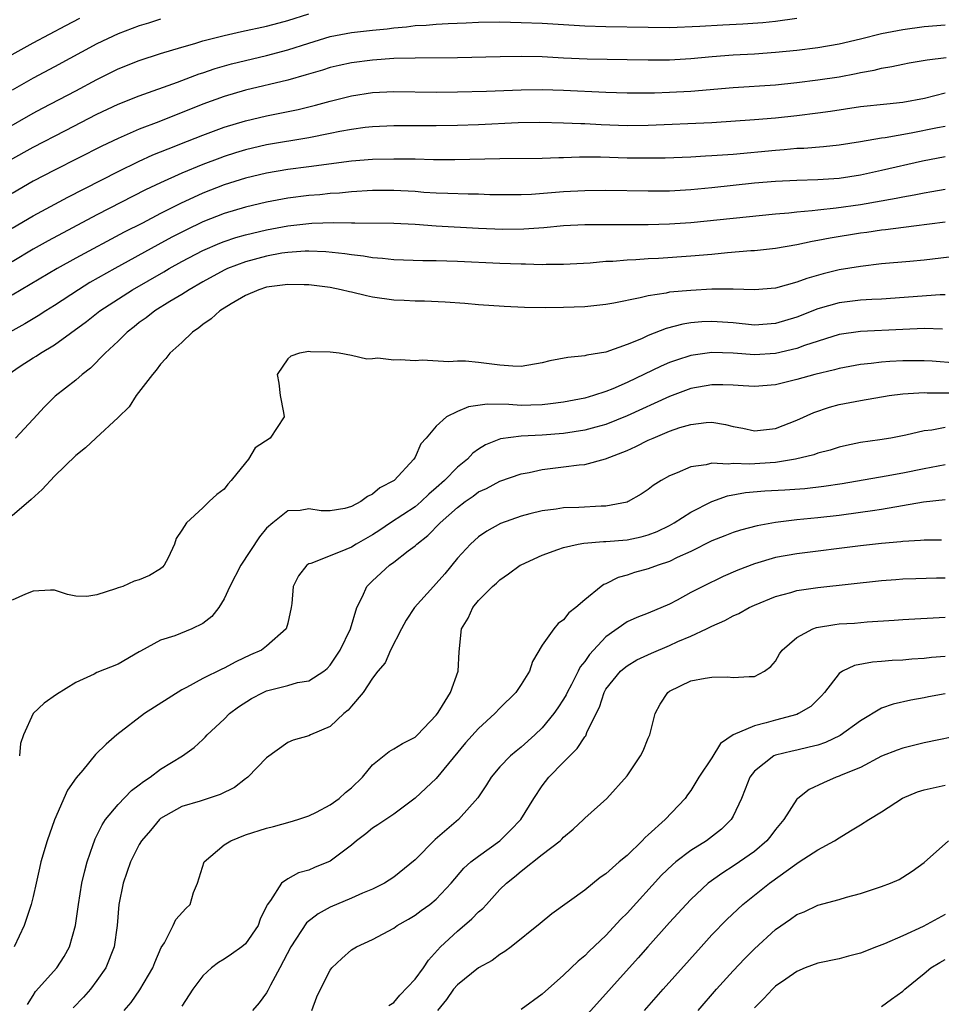
# Model space of a CAD drawing. Units: inches. Extents: x 2601000 to 2604000, y 1482000 to 1485000.
# Drawn here: x 2601910 to 2601997, y 1482194 to 1482286 of the extents above; entities that cross this region are included whole.
import ezdxf

# ---------------------------------------------------------------- set-up
doc = ezdxf.new("R2010")
doc.units = ezdxf.units.IN
doc.header["$MEASUREMENT"] = 0
doc.layers.add('LD26011482_2ft', color=182, linetype='Continuous')

msp = doc.modelspace()

# ---------------------------------------------------------------- linework, layer by layer
at = {"layer": 'LD26011482_2ft'}
for points, elevation in [([(2601905.478, 1482274.522), (2601911, 1482277.666), (2601911.864, 1482278.136), (2601915, 1482279.767), (2601917, 1482280.841), (2601919, 1482281.838), (2601921, 1482282.628), (2601923, 1482283.276), (2601925, 1482283.893), (2601926.241, 1482284.241), (2601927, 1482284.476), (2601929, 1482284.987), (2601930.631, 1482285.369), (2601933, 1482285.878), (2601934.189, 1482286.189), (2601935, 1482286.409), (2601937, 1482287.036)], 10076), ([(2601908.795, 1482273.205), (2601911, 1482274.439), (2601914.03, 1482276.029), (2601917, 1482277.545), (2601919, 1482278.488), (2601921, 1482279.29), (2601924.586, 1482280.586), (2601926.648, 1482281.352), (2601927, 1482281.458), (2601928.145, 1482281.855), (2601929.7, 1482282.3), (2601931, 1482282.633), (2601933, 1482283.101), (2601935, 1482283.617), (2601937, 1482284.265), (2601939, 1482284.875), (2601941, 1482285.251), (2601941.289, 1482285.289), (2601943, 1482285.483), (2601944.38, 1482285.62), (2601945, 1482285.706), (2601946.193, 1482285.808), (2601947, 1482285.916), (2601948.037, 1482285.963), (2601949, 1482286.052), (2601950.122, 1482286.122), (2601951.825, 1482286.175), (2601953, 1482286.23), (2601955, 1482286.259), (2601957, 1482286.223), (2601959, 1482286.132), (2601963, 1482285.884), (2601965, 1482285.829), (2601969, 1482285.758), (2601971, 1482285.752), (2601973.858, 1482285.858), (2601976.016, 1482285.984), (2601977.925, 1482286.075), (2601979.789, 1482286.211), (2601981, 1482286.34), (2601983, 1482286.602)], 10074), ([(2601909, 1482283.187), (2601911, 1482284.299), (2601914.063, 1482285.937), (2601915.386, 1482286.614)], 10080), ([(2601923, 1482286.528), (2601921.854, 1482286.146), (2601921, 1482285.88), (2601919, 1482285.125), (2601917, 1482284.189), (2601913, 1482282.024), (2601911, 1482280.97), (2601909, 1482279.834)], 10078), ([(2601997, 1482285.947), (2601995, 1482285.797), (2601993, 1482285.525), (2601991, 1482285.125), (2601989, 1482284.622), (2601987, 1482284.162), (2601985, 1482283.829), (2601983, 1482283.579), (2601981, 1482283.37), (2601979, 1482283.227), (2601977, 1482283.113), (2601975.034, 1482282.966), (2601973, 1482282.785), (2601971, 1482282.664), (2601969, 1482282.642), (2601967, 1482282.692), (2601963.243, 1482282.757), (2601961, 1482282.849), (2601959, 1482282.954), (2601957.007, 1482282.993), (2601955.031, 1482282.969), (2601951, 1482282.883), (2601947, 1482282.854), (2601945, 1482282.799), (2601943, 1482282.667), (2601941, 1482282.414), (2601939.839, 1482282.161), (2601939, 1482281.957), (2601938.28, 1482281.72), (2601936.745, 1482281.255), (2601935, 1482280.77), (2601931, 1482279.821), (2601929, 1482279.229), (2601927, 1482278.499), (2601922.837, 1482276.837), (2601921, 1482276.139), (2601919, 1482275.268), (2601917.468, 1482274.533), (2601913, 1482272.267), (2601911, 1482271.224), (2601909, 1482270.065)], 10072), ([(2601909, 1482266.807), (2601911, 1482267.978), (2601914.27, 1482269.729), (2601919, 1482272.135), (2601920.92, 1482273.081), (2601922.29, 1482273.71), (2601923.708, 1482274.291), (2601925.533, 1482275), (2601927, 1482275.59), (2601929, 1482276.335), (2601931, 1482276.925), (2601933, 1482277.397), (2601935.99, 1482278.01), (2601937.604, 1482278.396), (2601939, 1482278.781), (2601941, 1482279.286), (2601943, 1482279.595), (2601945, 1482279.687), (2601949, 1482279.646), (2601951, 1482279.669), (2601953.74, 1482279.74), (2601957, 1482279.868), (2601959, 1482279.888), (2601961, 1482279.817), (2601965, 1482279.635), (2601967, 1482279.571), (2601967.558, 1482279.559), (2601969.57, 1482279.571), (2601971, 1482279.623), (2601973, 1482279.739), (2601977, 1482280.076), (2601981, 1482280.337), (2601983, 1482280.534), (2601985, 1482280.785), (2601987, 1482281.096), (2601988.607, 1482281.393), (2601989, 1482281.484), (2601990.292, 1482281.708), (2601991, 1482281.896), (2601991.958, 1482282.042), (2601993, 1482282.275), (2601993.607, 1482282.394), (2601995.307, 1482282.693), (2601997.098, 1482282.902)], 10070), ([(2601997, 1482279.542), (2601995.034, 1482279.034), (2601993, 1482278.656), (2601991.483, 1482278.517), (2601989, 1482278.24), (2601986.187, 1482277.813), (2601985, 1482277.649), (2601983, 1482277.397), (2601981, 1482277.18), (2601979, 1482277.014), (2601975, 1482276.75), (2601969, 1482276.495), (2601967, 1482276.472), (2601964.56, 1482276.56), (2601963, 1482276.645), (2601962.648, 1482276.648), (2601961, 1482276.725), (2601958.77, 1482276.77), (2601956.74, 1482276.74), (2601953, 1482276.559), (2601951, 1482276.481), (2601949, 1482276.452), (2601945, 1482276.458), (2601943, 1482276.372), (2601942.297, 1482276.297), (2601941, 1482276.118), (2601939.919, 1482275.919), (2601939, 1482275.721), (2601937, 1482275.326), (2601933, 1482274.651), (2601931, 1482274.186), (2601930.084, 1482273.915), (2601929, 1482273.571), (2601928.58, 1482273.42), (2601927, 1482272.818), (2601925, 1482271.988), (2601923, 1482271.089), (2601921.587, 1482270.413), (2601917, 1482268.057), (2601912.392, 1482265.608), (2601911, 1482264.819), (2601909, 1482263.639)], 10068), ([(2601997, 1482276.409), (2601996.277, 1482276.277), (2601993.773, 1482275.772), (2601991.33, 1482275.33), (2601991, 1482275.291), (2601989, 1482274.943), (2601987, 1482274.638), (2601985.517, 1482274.483), (2601983.666, 1482274.334), (2601983, 1482274.313), (2601981.806, 1482274.194), (2601981, 1482274.142), (2601977, 1482273.76), (2601975, 1482273.618), (2601974.404, 1482273.596), (2601973, 1482273.509), (2601970.583, 1482273.417), (2601968.605, 1482273.395), (2601967, 1482273.419), (2601964.505, 1482273.496), (2601962.505, 1482273.496), (2601961, 1482273.438), (2601960.559, 1482273.441), (2601959, 1482273.39), (2601955, 1482273.358), (2601950.744, 1482273.256), (2601948.741, 1482273.259), (2601947, 1482273.299), (2601945, 1482273.317), (2601943, 1482273.281), (2601941, 1482273.132), (2601937, 1482272.593), (2601935, 1482272.339), (2601933, 1482271.996), (2601931, 1482271.51), (2601929, 1482270.888), (2601927, 1482270.107), (2601924.875, 1482269.125), (2601923, 1482268.18), (2601921.288, 1482267.288), (2601919.578, 1482266.422), (2601915, 1482263.966), (2601913.246, 1482263), (2601909, 1482260.469)], 10066), ([(2601997, 1482273.518), (2601994.871, 1482273.129), (2601991, 1482272.233), (2601989, 1482271.813), (2601987, 1482271.499), (2601985, 1482271.357), (2601983, 1482271.308), (2601981, 1482271.217), (2601979, 1482271.037), (2601975, 1482270.613), (2601973, 1482270.432), (2601971, 1482270.309), (2601970.295, 1482270.295), (2601969, 1482270.284), (2601965, 1482270.353), (2601963, 1482270.33), (2601961, 1482270.217), (2601957.98, 1482269.98), (2601957, 1482269.94), (2601955, 1482269.945), (2601954.04, 1482269.96), (2601953, 1482269.999), (2601951.996, 1482270.004), (2601950.082, 1482270.082), (2601949, 1482270.11), (2601947.821, 1482270.179), (2601947, 1482270.247), (2601945, 1482270.355), (2601943, 1482270.35), (2601941, 1482270.233), (2601939.882, 1482270.119), (2601939, 1482270.068), (2601938.038, 1482269.962), (2601937, 1482269.89), (2601935, 1482269.644), (2601933, 1482269.26), (2601931, 1482268.771), (2601929, 1482268.179), (2601927, 1482267.395), (2601925.381, 1482266.619), (2601924.057, 1482265.942), (2601922.757, 1482265.243), (2601918.693, 1482263), (2601916.339, 1482261.662), (2601915.255, 1482261), (2601913, 1482259.507), (2601912.187, 1482259), (2601911.47, 1482258.53), (2601910.218, 1482257.782), (2601908.795, 1482257)], 10064), ([(2601908.618, 1482253), (2601909.768, 1482253.768), (2601911, 1482254.565), (2601911.274, 1482254.726), (2601911.668, 1482255), (2601913, 1482255.797), (2601916.008, 1482257.992), (2601917.286, 1482259), (2601920.362, 1482261), (2601923.308, 1482262.691), (2601923.822, 1482263), (2601925, 1482263.648), (2601927, 1482264.7), (2601928.603, 1482265.397), (2601929, 1482265.547), (2601930.086, 1482265.914), (2601931, 1482266.173), (2601933, 1482266.655), (2601935, 1482267.036), (2601937, 1482267.258), (2601937.276, 1482267.276), (2601939.329, 1482267.329), (2601941, 1482267.296), (2601941.312, 1482267.312), (2601945, 1482267.287), (2601947, 1482267.166), (2601949, 1482267.014), (2601953, 1482266.806), (2601955.287, 1482266.713), (2601957.274, 1482266.726), (2601959.135, 1482266.865), (2601961, 1482267.041), (2601963, 1482267.138), (2601969, 1482267.14), (2601971, 1482267.202), (2601973, 1482267.35), (2601977, 1482267.744), (2601981, 1482268.166), (2601982.264, 1482268.264), (2601983, 1482268.357), (2601984.459, 1482268.459), (2601985, 1482268.532), (2601986.709, 1482268.709), (2601989, 1482269.047), (2601992.378, 1482269.623), (2601993, 1482269.757), (2601994.063, 1482269.937), (2601995, 1482270.144), (2601995.743, 1482270.257), (2601997, 1482270.496)], 10062), ([(2601997, 1482267.375), (2601994.045, 1482267), (2601991.361, 1482266.639), (2601991, 1482266.605), (2601989.609, 1482266.391), (2601989, 1482266.318), (2601986.134, 1482265.866), (2601985, 1482265.642), (2601984.441, 1482265.56), (2601983, 1482265.241), (2601981, 1482264.883), (2601979, 1482264.671), (2601978.657, 1482264.657), (2601976.476, 1482264.476), (2601975, 1482264.327), (2601973, 1482264.151), (2601969.954, 1482263.955), (2601969, 1482263.911), (2601967.811, 1482263.811), (2601967, 1482263.784), (2601965.664, 1482263.664), (2601965, 1482263.643), (2601963.513, 1482263.513), (2601961, 1482263.38), (2601959.375, 1482263.375), (2601959, 1482263.354), (2601957.405, 1482263.405), (2601957, 1482263.393), (2601955, 1482263.467), (2601951, 1482263.661), (2601949, 1482263.729), (2601947.734, 1482263.734), (2601945, 1482263.821), (2601943.94, 1482263.94), (2601943, 1482263.992), (2601942.155, 1482264.155), (2601941, 1482264.278), (2601940.387, 1482264.387), (2601938.582, 1482264.583), (2601937, 1482264.641), (2601936.635, 1482264.634), (2601935, 1482264.509), (2601934.43, 1482264.43), (2601933, 1482264.173), (2601931, 1482263.641), (2601929.313, 1482263), (2601929, 1482262.853), (2601927, 1482261.75), (2601925.691, 1482261), (2601925, 1482260.551), (2601923.875, 1482259.875), (2601922.468, 1482259), (2601921.649, 1482258.351), (2601921, 1482257.888), (2601920.51, 1482257.49), (2601919.865, 1482257), (2601919, 1482256.126), (2601917.793, 1482255), (2601916.406, 1482253.594), (2601915.611, 1482253), (2601915, 1482252.457), (2601913.064, 1482250.936), (2601912.055, 1482249.945), (2601911, 1482248.793), (2601909.317, 1482247)], 10060), ([(2601998.15, 1482264.15), (2601995, 1482263.778), (2601993.671, 1482263.671), (2601991, 1482263.422), (2601989, 1482263.191), (2601987, 1482262.862), (2601985.497, 1482262.503), (2601983.935, 1482262.065), (2601983, 1482261.709), (2601981, 1482261.152), (2601979, 1482260.985), (2601977, 1482261.051), (2601975, 1482261.037), (2601973, 1482260.935), (2601971, 1482260.76), (2601970.684, 1482260.684), (2601969, 1482260.432), (2601968.223, 1482260.223), (2601965.734, 1482259.734), (2601965, 1482259.609), (2601963, 1482259.396), (2601961, 1482259.305), (2601959.278, 1482259.278), (2601957.317, 1482259.317), (2601955.411, 1482259.411), (2601953, 1482259.563), (2601951.683, 1482259.683), (2601949.827, 1482259.827), (2601947.904, 1482259.904), (2601947, 1482259.907), (2601945.967, 1482259.967), (2601945, 1482259.997), (2601943, 1482260.3), (2601942.41, 1482260.41), (2601941, 1482260.772), (2601940.805, 1482260.806), (2601940.04, 1482261), (2601939, 1482261.204), (2601937, 1482261.455), (2601936.554, 1482261.446), (2601935, 1482261.492), (2601933, 1482261.23), (2601932.277, 1482261), (2601931, 1482260.441), (2601929.655, 1482259.654), (2601928.608, 1482259), (2601927.766, 1482258.234), (2601927, 1482257.71), (2601926.614, 1482257.387), (2601926.028, 1482257), (2601925, 1482256.021), (2601923.888, 1482255), (2601923.506, 1482254.494), (2601923, 1482253.96), (2601922.598, 1482253.402), (2601922.23, 1482253), (2601920.714, 1482251), (2601920.041, 1482249.959), (2601919, 1482248.923), (2601916.894, 1482247), (2601915.916, 1482246.084), (2601915, 1482245.368), (2601913, 1482243.407), (2601911.843, 1482242.157), (2601910.806, 1482241.193), (2601909, 1482239.672)], 10058), ([(2601997, 1482260.527), (2601996.513, 1482260.513), (2601991, 1482260.112), (2601990.072, 1482260.072), (2601989, 1482259.997), (2601987, 1482259.766), (2601985, 1482259.206), (2601983, 1482258.412), (2601981, 1482257.798), (2601979, 1482257.643), (2601977, 1482257.857), (2601975, 1482258.007), (2601974.043, 1482257.957), (2601973, 1482257.857), (2601972.254, 1482257.746), (2601970.674, 1482257.326), (2601969, 1482256.66), (2601968.365, 1482256.365), (2601967, 1482255.812), (2601965, 1482255.095), (2601963.186, 1482254.814), (2601963, 1482254.753), (2601961.395, 1482254.605), (2601959.725, 1482254.275), (2601959, 1482254.094), (2601957, 1482253.758), (2601956.215, 1482253.785), (2601955, 1482253.879), (2601953, 1482254.133), (2601951.757, 1482254.243), (2601951, 1482254.246), (2601950.196, 1482254.196), (2601947.66, 1482254.34), (2601947, 1482254.293), (2601945.611, 1482254.389), (2601945, 1482254.338), (2601943.478, 1482254.522), (2601943, 1482254.466), (2601942.441, 1482254.441), (2601941, 1482254.776), (2601939.833, 1482255), (2601939, 1482255.106), (2601937.139, 1482255.139), (2601937, 1482255.16), (2601936.106, 1482255), (2601935.276, 1482254.725), (2601935, 1482254.469), (2601934.011, 1482253), (2601934.17, 1482252.17), (2601934.288, 1482251), (2601934.596, 1482249.403), (2601934.657, 1482249), (2601933.353, 1482247), (2601931.926, 1482246.074), (2601931.305, 1482245), (2601931, 1482244.676), (2601929.662, 1482243), (2601929.342, 1482242.658), (2601929, 1482242.182), (2601928.324, 1482241.676), (2601927.599, 1482241), (2601927, 1482240.414), (2601925.448, 1482239), (2601925, 1482238.301), (2601924.472, 1482237.527), (2601924.31, 1482237), (2601923.706, 1482235.706), (2601923.339, 1482235), (2601923.187, 1482234.813), (2601923, 1482234.648), (2601921.972, 1482234.028), (2601921, 1482233.606), (2601920.502, 1482233.498), (2601919.448, 1482233), (2601919, 1482232.87), (2601918.758, 1482232.758), (2601917, 1482232.204), (2601916.045, 1482232.045), (2601915, 1482232.084), (2601914.232, 1482232.232), (2601913, 1482232.632), (2601912.639, 1482232.639), (2601911, 1482232.544), (2601910.275, 1482232.275), (2601909, 1482231.694)], 10056), ([(2601996.738, 1482257.262), (2601995, 1482257.321), (2601993, 1482257.252), (2601989, 1482257.061), (2601987, 1482256.779), (2601983.74, 1482255.74), (2601983, 1482255.463), (2601981, 1482254.989), (2601979, 1482254.849), (2601977.006, 1482254.994), (2601975, 1482255.084), (2601973, 1482254.794), (2601971.646, 1482254.354), (2601971, 1482254.113), (2601970.22, 1482253.78), (2601967, 1482252.245), (2601965.654, 1482251.654), (2601965, 1482251.386), (2601963.832, 1482251), (2601963, 1482250.748), (2601961, 1482250.379), (2601959.787, 1482250.213), (2601959, 1482250.134), (2601957.913, 1482250.087), (2601957, 1482250.079), (2601955.846, 1482250.154), (2601953.801, 1482250.199), (2601952.04, 1482249.96), (2601951, 1482249.52), (2601949.956, 1482249), (2601949, 1482248.122), (2601948.055, 1482247), (2601947.558, 1482246.441), (2601947, 1482245.207), (2601946.872, 1482245), (2601945.036, 1482243), (2601943.696, 1482242.304), (2601943, 1482241.704), (2601942.509, 1482241.491), (2601941.895, 1482241), (2601941, 1482240.541), (2601940.365, 1482240.366), (2601939, 1482240.121), (2601938.14, 1482240.141), (2601937, 1482240.315), (2601936.172, 1482240.172), (2601935, 1482240.125), (2601933.576, 1482239), (2601933, 1482238.493), (2601932.329, 1482237.67), (2601930.577, 1482235), (2601929.543, 1482233), (2601929, 1482231.834), (2601928.514, 1482231), (2601927.852, 1482230.148), (2601927, 1482229.513), (2601925.968, 1482229), (2601924.353, 1482228.353), (2601923, 1482227.937), (2601921.099, 1482226.901), (2601921, 1482226.823), (2601919, 1482225.677), (2601917, 1482224.872), (2601916.728, 1482224.728), (2601915, 1482223.949), (2601913.184, 1482222.816), (2601912.017, 1482221.983), (2601910.987, 1482221), (2601910.064, 1482219), (2601909.811, 1482218.189), (2601909.708, 1482217)], 10054), ([(2601998.076, 1482254.076), (2601995.756, 1482254.244), (2601995, 1482254.284), (2601993, 1482254.273), (2601991.784, 1482254.216), (2601991, 1482254.149), (2601990.029, 1482254.029), (2601989, 1482253.939), (2601987, 1482253.574), (2601986.559, 1482253.441), (2601984.687, 1482253), (2601983, 1482252.52), (2601981, 1482252.034), (2601979, 1482251.859), (2601977.937, 1482251.937), (2601977, 1482251.976), (2601976.012, 1482252.012), (2601975, 1482252.019), (2601973, 1482251.664), (2601971, 1482250.926), (2601967, 1482249.109), (2601965, 1482248.293), (2601964.035, 1482248.035), (2601963, 1482247.731), (2601961, 1482247.424), (2601959, 1482247.259), (2601957, 1482247.165), (2601955.07, 1482246.93), (2601953.633, 1482246.367), (2601953, 1482245.958), (2601952.442, 1482245.558), (2601951.935, 1482245), (2601951, 1482244.252), (2601949.783, 1482243), (2601949, 1482242.293), (2601948.3, 1482241.7), (2601947.58, 1482241), (2601947, 1482240.521), (2601944.695, 1482239), (2601943.69, 1482238.311), (2601943, 1482237.878), (2601941.446, 1482237), (2601941, 1482236.713), (2601940.47, 1482236.47), (2601939, 1482235.887), (2601937.166, 1482235.166), (2601937, 1482235.129), (2601936.798, 1482235), (2601936.015, 1482233.985), (2601935.517, 1482233), (2601935.376, 1482231.376), (2601935.329, 1482231), (2601935, 1482229.543), (2601934.852, 1482229), (2601933, 1482227.367), (2601932.519, 1482227), (2601931.47, 1482226.53), (2601930.112, 1482225.888), (2601929, 1482225.29), (2601928.797, 1482225.203), (2601927, 1482224.309), (2601925.464, 1482223.464), (2601925, 1482223.228), (2601921.499, 1482221), (2601918.867, 1482219), (2601917.881, 1482218.119), (2601916.869, 1482217.131), (2601915.658, 1482215.658), (2601915.051, 1482214.949), (2601914.24, 1482213.76), (2601913.011, 1482210.989), (2601912.314, 1482209), (2601911.722, 1482207), (2601911.578, 1482206.422), (2601911.26, 1482205), (2601911, 1482203.742), (2601910.806, 1482203), (2601910.348, 1482201.652), (2601910.149, 1482201), (2601909.185, 1482199)], 10052), ([(2601910.44, 1482193.56), (2601911, 1482194.409), (2601911.221, 1482194.779), (2601913.215, 1482197), (2601913.923, 1482198.077), (2601914.412, 1482199), (2601914.993, 1482201.007), (2601915.245, 1482202.755), (2601915.268, 1482203), (2601915.586, 1482205), (2601915.85, 1482206.15), (2601916.082, 1482207), (2601916.661, 1482208.661), (2601916.764, 1482209), (2601916.825, 1482209.175), (2601917, 1482209.499), (2601917.482, 1482210.518), (2601917.81, 1482211), (2601919, 1482212.433), (2601920.254, 1482213.746), (2601921, 1482214.272), (2601921.401, 1482214.599), (2601922.021, 1482215), (2601923, 1482215.768), (2601925.058, 1482217), (2601926.186, 1482217.814), (2601927, 1482218.561), (2601927.222, 1482218.777), (2601927.403, 1482219), (2601929, 1482220.487), (2601929.5, 1482221), (2601930.351, 1482221.649), (2601931.585, 1482222.416), (2601932.677, 1482223), (2601933, 1482223.148), (2601935, 1482223.658), (2601935.922, 1482223.922), (2601937, 1482224.1), (2601938.412, 1482225), (2601938.729, 1482225.271), (2601939, 1482225.576), (2601939.952, 1482227), (2601940.902, 1482229), (2601941.519, 1482231), (2601942.044, 1482232.044), (2601942.454, 1482233), (2601943, 1482233.541), (2601944.585, 1482235), (2601945, 1482235.291), (2601946.363, 1482236.363), (2601947, 1482236.841), (2601947.156, 1482237), (2601948.21, 1482237.791), (2601949.377, 1482239), (2601951, 1482240.454), (2601951.723, 1482241), (2601952.483, 1482241.517), (2601953, 1482241.909), (2601953.747, 1482242.253), (2601955, 1482242.925), (2601957, 1482243.618), (2601957.752, 1482243.753), (2601959, 1482244.024), (2601961, 1482244.269), (2601962.475, 1482244.475), (2601963, 1482244.519), (2601964.956, 1482245.044), (2601967, 1482245.832), (2601967.811, 1482246.189), (2601969, 1482246.795), (2601969.449, 1482247), (2601971, 1482247.637), (2601971.984, 1482247.983), (2601973, 1482248.29), (2601974.457, 1482248.458), (2601975, 1482248.485), (2601976.268, 1482248.268), (2601977, 1482248.098), (2601977.917, 1482247.917), (2601979, 1482247.673), (2601981, 1482247.89), (2601983, 1482248.675), (2601984.594, 1482249.406), (2601986.095, 1482249.905), (2601987, 1482250.152), (2601989, 1482250.546), (2601991.723, 1482251), (2601993, 1482251.167), (2601995, 1482251.296), (2601995.281, 1482251.281), (2601999, 1482251.278)], 10050), ([(2601997, 1482247.981), (2601995.748, 1482247.748), (2601995, 1482247.666), (2601993.272, 1482247.272), (2601991.858, 1482247), (2601990.818, 1482246.819), (2601989, 1482246.572), (2601987.693, 1482246.306), (2601987, 1482246.151), (2601986.138, 1482245.862), (2601985, 1482245.564), (2601984.597, 1482245.402), (2601982.891, 1482245), (2601981, 1482244.698), (2601978.535, 1482244.535), (2601977, 1482244.61), (2601976.536, 1482244.536), (2601975, 1482244.614), (2601974.46, 1482244.46), (2601973, 1482244.28), (2601971.712, 1482243.712), (2601971, 1482243.45), (2601970.22, 1482243), (2601969.467, 1482242.533), (2601969, 1482242.155), (2601968.311, 1482241.689), (2601967.086, 1482241), (2601967, 1482240.965), (2601965, 1482240.573), (2601964.567, 1482240.567), (2601962.459, 1482240.459), (2601961, 1482240.419), (2601960.304, 1482240.304), (2601959, 1482240.137), (2601957.835, 1482239.835), (2601957, 1482239.639), (2601955.053, 1482238.947), (2601953.783, 1482238.216), (2601953, 1482237.681), (2601952.242, 1482237), (2601951, 1482235.661), (2601949.801, 1482234.199), (2601949, 1482233.273), (2601948.732, 1482233), (2601946.948, 1482231), (2601946.171, 1482229.829), (2601945.716, 1482229), (2601944.699, 1482227), (2601944.197, 1482225.802), (2601943.506, 1482225), (2601943, 1482224.351), (2601942.097, 1482223), (2601941, 1482221.717), (2601940.682, 1482221.318), (2601940.279, 1482221), (2601939, 1482219.781), (2601937.142, 1482219), (2601937, 1482218.914), (2601935.504, 1482218.496), (2601935, 1482218.274), (2601933, 1482216.842), (2601931.24, 1482215), (2601931.105, 1482214.896), (2601931, 1482214.838), (2601929.966, 1482214.034), (2601928.633, 1482213.367), (2601926.752, 1482212.753), (2601925, 1482212.221), (2601923, 1482211.096), (2601922.889, 1482211), (2601922.044, 1482209.956), (2601921.211, 1482209), (2601921, 1482208.66), (2601920.176, 1482207), (2601919.473, 1482205), (2601919.07, 1482203), (2601918.916, 1482201), (2601918.641, 1482199), (2601917.845, 1482197), (2601917, 1482195.814), (2601916.385, 1482195), (2601915.747, 1482194.253), (2601914.775, 1482193.225)], 10048), ([(2601919.56, 1482193), (2601920.246, 1482193.754), (2601921.055, 1482194.945), (2601922.277, 1482197), (2601922.477, 1482197.523), (2601923.076, 1482198.924), (2601923.362, 1482199.362), (2601924.194, 1482201), (2601924.436, 1482201.564), (2601925.392, 1482202.608), (2601925.798, 1482203), (2601926.117, 1482204.117), (2601926.489, 1482205), (2601927.125, 1482207), (2601929, 1482208.608), (2601929.635, 1482209), (2601931, 1482209.546), (2601933, 1482210.202), (2601933.651, 1482210.349), (2601935.227, 1482210.773), (2601935.957, 1482211), (2601937, 1482211.354), (2601937.708, 1482211.708), (2601939, 1482212.398), (2601939.837, 1482213), (2601940.454, 1482213.546), (2601941, 1482213.994), (2601942.034, 1482215), (2601943, 1482216.17), (2601944.565, 1482217.435), (2601945, 1482217.66), (2601945.807, 1482218.193), (2601947, 1482218.791), (2601947.223, 1482219), (2601949, 1482220.848), (2601949.119, 1482221), (2601949.348, 1482221.348), (2601950.348, 1482223), (2601951.08, 1482225), (2601951.161, 1482226.839), (2601951.393, 1482229), (2601952.002, 1482229.998), (2601952.443, 1482231), (2601953, 1482231.668), (2601954.305, 1482233), (2601954.68, 1482233.32), (2601955, 1482233.631), (2601955.827, 1482234.173), (2601956.918, 1482235), (2601957, 1482235.047), (2601959, 1482235.952), (2601960.482, 1482236.482), (2601961, 1482236.688), (2601962.383, 1482237), (2601962.911, 1482237.089), (2601964.771, 1482237.229), (2601965, 1482237.232), (2601967, 1482237.41), (2601968.318, 1482237.682), (2601969, 1482237.859), (2601969.822, 1482238.177), (2601971, 1482238.74), (2601971.451, 1482239), (2601973, 1482240.018), (2601974.982, 1482241.018), (2601976.467, 1482241.533), (2601978.151, 1482241.849), (2601979.983, 1482242.017), (2601981.878, 1482242.123), (2601983.75, 1482242.251), (2601985.554, 1482242.446), (2601987.289, 1482242.711), (2601991.433, 1482243.433), (2601993, 1482243.724), (2601995, 1482244.136), (2601997, 1482244.509)], 10046), ([(2601997, 1482241.182), (2601994.94, 1482240.94), (2601991, 1482240.263), (2601990.147, 1482240.147), (2601989, 1482239.96), (2601987, 1482239.686), (2601985, 1482239.464), (2601983, 1482239.279), (2601981, 1482239.045), (2601979.275, 1482238.725), (2601977.697, 1482238.302), (2601977, 1482238.074), (2601976.223, 1482237.777), (2601975, 1482237.306), (2601973, 1482236.301), (2601971.718, 1482235.718), (2601971, 1482235.356), (2601969.916, 1482235), (2601969, 1482234.662), (2601967.699, 1482234.3), (2601967, 1482234.061), (2601966.155, 1482233.845), (2601965, 1482233.24), (2601964.817, 1482233.183), (2601964.567, 1482233), (2601963, 1482231.734), (2601962.158, 1482231), (2601961.507, 1482230.494), (2601961, 1482229.835), (2601960.507, 1482229.492), (2601960.078, 1482229), (2601959, 1482227.461), (2601958.076, 1482225.924), (2601957.801, 1482225), (2601957, 1482223.741), (2601956.501, 1482223), (2601955, 1482221.506), (2601954.524, 1482221), (2601953, 1482219.609), (2601951.769, 1482218.231), (2601949, 1482214.866), (2601948.033, 1482213.967), (2601947, 1482213.034), (2601945, 1482211.524), (2601943.507, 1482210.493), (2601943, 1482210.178), (2601942.354, 1482209.646), (2601941.492, 1482209), (2601941, 1482208.582), (2601939, 1482207.07), (2601937.53, 1482206.47), (2601937, 1482206.222), (2601936.027, 1482205.973), (2601935, 1482205.401), (2601934.396, 1482205), (2601933.374, 1482203.374), (2601933.045, 1482202.955), (2601933, 1482202.828), (2601932.399, 1482201.601), (2601932.213, 1482201), (2601931, 1482199.273), (2601930.678, 1482199), (2601929.703, 1482198.297), (2601929, 1482197.821), (2601928.478, 1482197.522), (2601927.803, 1482197), (2601927, 1482196.27), (2601926.058, 1482195), (2601925, 1482193.409)], 10044), ([(2601996.638, 1482237.362), (2601995, 1482237.362), (2601994.68, 1482237.32), (2601993, 1482237.229), (2601992.801, 1482237.199), (2601991, 1482237.037), (2601989, 1482236.817), (2601983, 1482236.08), (2601981, 1482235.718), (2601979, 1482235.143), (2601977.456, 1482234.545), (2601976.07, 1482233.93), (2601974.134, 1482233), (2601973, 1482232.414), (2601971.708, 1482231.708), (2601971, 1482231.339), (2601969, 1482230.49), (2601967.927, 1482230.073), (2601967, 1482229.666), (2601965, 1482228.251), (2601963.438, 1482226.562), (2601963, 1482225.909), (2601962.584, 1482225.417), (2601962.388, 1482225), (2601961.752, 1482223.752), (2601961.343, 1482223), (2601961.241, 1482222.759), (2601961, 1482222.351), (2601960.462, 1482221.538), (2601960.085, 1482221), (2601959, 1482219.667), (2601958.306, 1482219), (2601957, 1482217.821), (2601956.541, 1482217.459), (2601956.007, 1482217), (2601955, 1482215.963), (2601954.17, 1482215), (2601953.728, 1482214.272), (2601952.938, 1482213.062), (2601951.103, 1482211), (2601948.893, 1482209.107), (2601947, 1482207.19), (2601945, 1482205.57), (2601944.127, 1482205), (2601943, 1482204.431), (2601942.043, 1482204.043), (2601941, 1482203.579), (2601939, 1482202.728), (2601937.881, 1482202.119), (2601936.756, 1482201.244), (2601935.301, 1482199), (2601934.26, 1482197), (2601933.374, 1482195.374), (2601933.134, 1482194.866), (2601933, 1482194.658), (2601932.294, 1482193.706), (2601931.675, 1482193)], 10042), ([(2601937.275, 1482193), (2601937.739, 1482194.261), (2601938.079, 1482195), (2601939, 1482196.803), (2601939.169, 1482197), (2601940.094, 1482197.906), (2601941, 1482198.713), (2601941.47, 1482199), (2601943, 1482199.691), (2601945, 1482200.753), (2601945.319, 1482201), (2601946.388, 1482201.612), (2601947, 1482201.98), (2601947.581, 1482202.419), (2601948.407, 1482203), (2601949, 1482203.498), (2601950.411, 1482205), (2601951.596, 1482206.404), (2601952.274, 1482207), (2601953, 1482207.55), (2601954.995, 1482209.005), (2601956.006, 1482209.994), (2601956.967, 1482211), (2601958.188, 1482213), (2601959, 1482214.19), (2601959.621, 1482215), (2601961, 1482216.42), (2601962.303, 1482217.696), (2601963, 1482218.808), (2601963.092, 1482218.907), (2601963.139, 1482219), (2601963.207, 1482219.207), (2601964.08, 1482221), (2601964.395, 1482221.605), (2601964.826, 1482223), (2601965, 1482223.297), (2601966.389, 1482225), (2601966.708, 1482225.292), (2601967, 1482225.516), (2601967.928, 1482226.072), (2601969.292, 1482226.708), (2601971, 1482227.426), (2601971.798, 1482227.798), (2601973, 1482228.311), (2601974.488, 1482229), (2601975, 1482229.263), (2601976.208, 1482229.792), (2601977, 1482230.215), (2601977.545, 1482230.455), (2601978.519, 1482231), (2601979, 1482231.232), (2601981, 1482232.063), (2601982.424, 1482232.424), (2601983, 1482232.6), (2601985, 1482232.902), (2601991, 1482233.546), (2601992.34, 1482233.66), (2601993, 1482233.705), (2601994.242, 1482233.758), (2601996.187, 1482233.813), (2601997, 1482233.819)], 10040), ([(2601944.53, 1482193.47), (2601945, 1482193.745), (2601945.574, 1482194.426), (2601947, 1482195.936), (2601947.805, 1482197), (2601948.264, 1482197.736), (2601949.396, 1482199), (2601951, 1482200.476), (2601952.371, 1482201.629), (2601953, 1482202.283), (2601953.394, 1482202.606), (2601953.726, 1482203), (2601955, 1482204.389), (2601955.632, 1482205), (2601956.389, 1482205.611), (2601957, 1482206.146), (2601959, 1482207.715), (2601960.673, 1482209), (2601960.843, 1482209.157), (2601961, 1482209.336), (2601961.916, 1482210.084), (2601962.883, 1482211), (2601963, 1482211.132), (2601965.092, 1482213), (2601967, 1482215.122), (2601968.265, 1482217), (2601968.502, 1482217.498), (2601969, 1482218.68), (2601969.15, 1482219), (2601969.642, 1482221), (2601970.119, 1482221.88), (2601970.828, 1482223), (2601971, 1482223.12), (2601973, 1482224.076), (2601974.357, 1482224.357), (2601975, 1482224.449), (2601976.463, 1482224.463), (2601977, 1482224.394), (2601978.505, 1482224.505), (2601979, 1482224.503), (2601979.966, 1482225), (2601980.562, 1482225.438), (2601981, 1482225.948), (2601981.369, 1482226.63), (2601981.623, 1482227), (2601983, 1482228.171), (2601984.526, 1482229), (2601984.875, 1482229.125), (2601986.588, 1482229.412), (2601987, 1482229.455), (2601988.454, 1482229.546), (2601989.647, 1482229.647), (2601992.19, 1482229.81), (2601993, 1482229.894), (2601997, 1482230.109)], 10038), ([(2601997, 1482226.38), (2601995.71, 1482226.291), (2601995, 1482226.206), (2601993.859, 1482226.14), (2601993, 1482226.049), (2601991.999, 1482226.001), (2601991, 1482225.909), (2601990.145, 1482225.855), (2601988.448, 1482225.552), (2601987.312, 1482225), (2601987, 1482224.787), (2601985.629, 1482223), (2601985.337, 1482222.663), (2601984.337, 1482221.664), (2601983.178, 1482221), (2601983, 1482220.928), (2601981, 1482220.381), (2601980.127, 1482220.127), (2601979, 1482219.85), (2601977.014, 1482218.985), (2601975.819, 1482218.18), (2601975, 1482216.821), (2601973.778, 1482215), (2601973, 1482213.732), (2601972.68, 1482213.32), (2601972.46, 1482213), (2601970.601, 1482211), (2601969, 1482209.555), (2601968.697, 1482209.303), (2601968.419, 1482209), (2601967, 1482207.626), (2601966.251, 1482207), (2601965, 1482205.877), (2601964.474, 1482205.526), (2601963, 1482204.353), (2601959.887, 1482202.112), (2601958.798, 1482201.202), (2601956.07, 1482199), (2601955.46, 1482198.54), (2601955, 1482198.258), (2601954.29, 1482197.71), (2601953, 1482197.021), (2601951, 1482195.416), (2601950.641, 1482195), (2601949.98, 1482194.02), (2601949.13, 1482193)], 10036), ([(2601997, 1482222.878), (2601995.428, 1482222.572), (2601995, 1482222.476), (2601993.748, 1482222.253), (2601992.103, 1482221.898), (2601991, 1482221.51), (2601989, 1482220.311), (2601987.079, 1482218.921), (2601985.719, 1482218.281), (2601985, 1482218.036), (2601984.182, 1482217.818), (2601983, 1482217.536), (2601982.551, 1482217.449), (2601981, 1482217.068), (2601980.84, 1482217), (2601979, 1482215.572), (2601978.573, 1482215), (2601978.142, 1482213.858), (2601977.797, 1482213), (2601977, 1482211.327), (2601976.813, 1482211), (2601975.894, 1482210.107), (2601974.779, 1482209.22), (2601974.478, 1482209), (2601973, 1482208.077), (2601971.591, 1482207), (2601971.268, 1482206.733), (2601970.251, 1482205.749), (2601967, 1482202.173), (2601966.404, 1482201.596), (2601965, 1482200.076), (2601963.421, 1482198.58), (2601963, 1482198.137), (2601962.369, 1482197.631), (2601961, 1482196.325), (2601959, 1482194.54), (2601957, 1482193.072)], 10034), ([(2601999, 1482219.074), (2601995, 1482218.228), (2601993, 1482217.744), (2601992.454, 1482217.546), (2601991, 1482216.969), (2601989, 1482215.925), (2601987.177, 1482215.177), (2601987, 1482215.092), (2601986.728, 1482215), (2601985.531, 1482214.469), (2601984.176, 1482213.823), (2601983.087, 1482213), (2601983, 1482212.913), (2601981.777, 1482211), (2601981, 1482210.061), (2601980.546, 1482209.454), (2601980.179, 1482209), (2601979, 1482208.001), (2601977.603, 1482207), (2601977, 1482206.591), (2601976.017, 1482205.983), (2601974.65, 1482205), (2601973, 1482203.461), (2601972.554, 1482203), (2601971, 1482201.292), (2601968.949, 1482199), (2601968.04, 1482197.96), (2601963, 1482192.365)], 10032), ([(2601968.651, 1482193), (2601970.389, 1482195), (2601973.977, 1482199), (2601975, 1482200.115), (2601976.416, 1482201.584), (2601977.913, 1482203), (2601980.417, 1482205), (2601983, 1482206.863), (2601983.239, 1482207), (2601985, 1482208.144), (2601986.569, 1482209), (2601987, 1482209.29), (2601988.059, 1482209.941), (2601989, 1482210.495), (2601989.79, 1482211), (2601991, 1482211.743), (2601992.972, 1482213.028), (2601994.39, 1482213.61), (2601995, 1482213.813), (2601997, 1482214.249)], 10030), ([(2601973.711, 1482193), (2601975.433, 1482195), (2601977, 1482196.731), (2601978.104, 1482197.897), (2601979, 1482198.798), (2601981, 1482200.629), (2601982.405, 1482201.595), (2601983, 1482202.041), (2601983.694, 1482202.306), (2601985, 1482202.928), (2601987, 1482203.469), (2601987.676, 1482203.676), (2601989, 1482204.022), (2601991, 1482204.687), (2601991.852, 1482205), (2601992.654, 1482205.346), (2601993, 1482205.554), (2601993.871, 1482206.129), (2601995, 1482206.94), (2601997.321, 1482209)], 10028), ([(2601997, 1482202.055), (2601994.907, 1482200.907), (2601993, 1482200.022), (2601991.277, 1482199.278), (2601990.524, 1482199), (2601989, 1482198.404), (2601987.882, 1482198.118), (2601987, 1482197.849), (2601985, 1482197.443), (2601983.799, 1482197), (2601983, 1482196.678), (2601981.953, 1482195.953), (2601981, 1482195.268), (2601980.722, 1482195), (2601979.881, 1482194.118), (2601979, 1482193.247)], 10026), ([(2601991, 1482193.371), (2601991.937, 1482194.064), (2601993, 1482194.822), (2601993.189, 1482195), (2601995, 1482196.487), (2601995.648, 1482197), (2601996.476, 1482197.525), (2601997, 1482197.81)], 10024)]:
    msp.add_lwpolyline(points, dxfattribs=dict(at, elevation=elevation))

doc.saveas('drawing.dxf')
